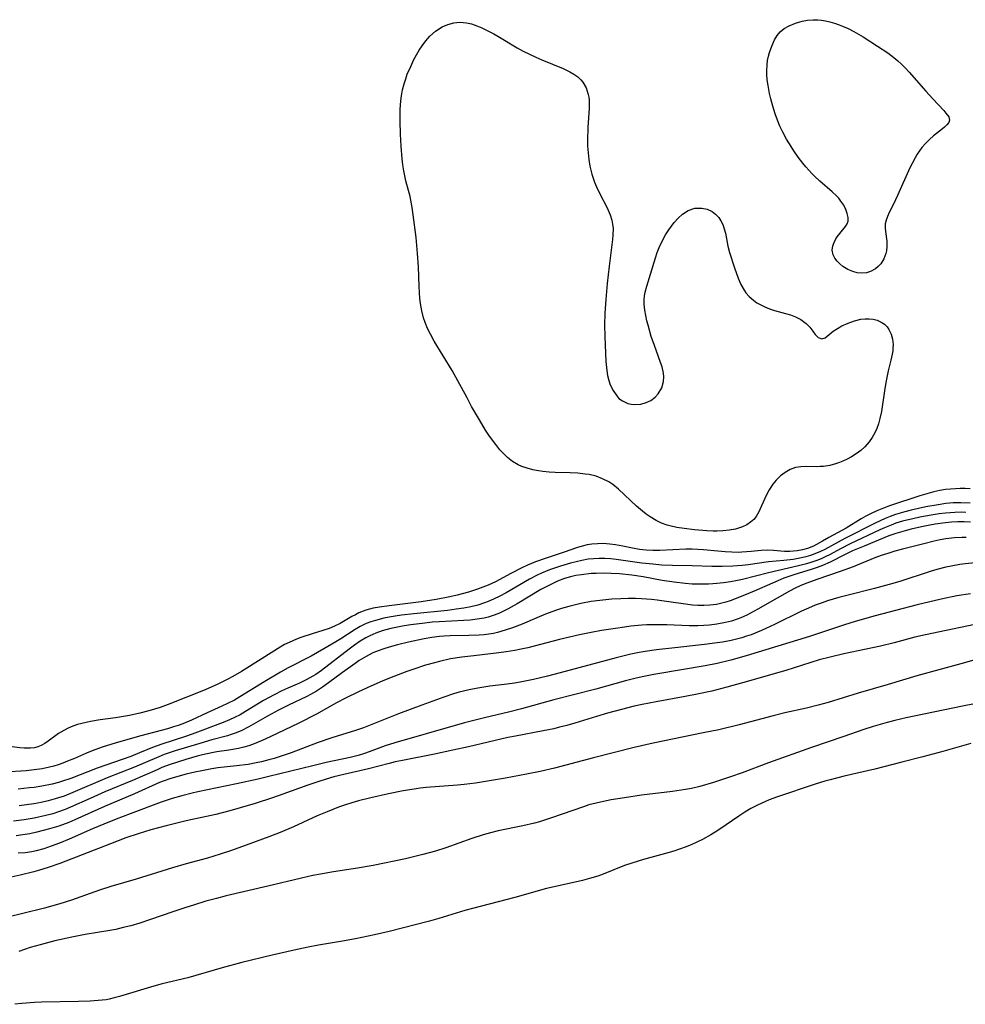
# Model space of a CAD drawing. Units: inches. Extents: x 2112130 to 2117672, y 239545 to 245025.
# Drawn here: x 2114135 to 2114247, y 242520 to 242636 of the extents above; entities that cross this region are included whole.
import ezdxf

# ---------------------------------------------------------------- set-up
doc = ezdxf.new("R2010")
doc.units = ezdxf.units.IN
doc.header["$MEASUREMENT"] = 0
doc.layers.add('c_34_T12S_R20E', color=2, linetype='Continuous')

msp = doc.modelspace()

# ---------------------------------------------------------------- linework, layer by layer
at = {"layer": 'c_34_T12S_R20E'}
for points in [[(2114221.74, 242577.02, 810), (2114221.35, 242576.67, 810), (2114220.9, 242576.38, 810), (2114220.4, 242576.14, 810), (2114220.03, 242576, 810), (2114219.54, 242575.86, 810), (2114218.8, 242575.72, 810), (2114218.04, 242575.65, 810), (2114217.39, 242575.62, 810), (2114216.9, 242575.63, 810), (2114216.16, 242575.65, 810), (2114214.68, 242575.77, 810), (2114213.45, 242575.93, 810), (2114212.6, 242576.07, 810), (2114211.78, 242576.26, 810), (2114211.47, 242576.34, 810), (2114210.79, 242576.58, 810), (2114210.15, 242576.87, 810), (2114209.42, 242577.3, 810), (2114208.96, 242577.64, 810), (2114208.51, 242578, 810), (2114207.81, 242578.6, 810), (2114205.69, 242580.58, 810), (2114205, 242581.14, 810), (2114204.52, 242581.46, 810), (2114203.8, 242581.84, 810), (2114203.04, 242582.13, 810), (2114202.22, 242582.32, 810), (2114201.72, 242582.39, 810), (2114200.85, 242582.48, 810), (2114199.96, 242582.53, 810), (2114198.19, 242582.59, 810), (2114197.45, 242582.63, 810), (2114196.71, 242582.7, 810), (2114196.19, 242582.77, 810), (2114195.51, 242582.9, 810), (2114194.84, 242583.07, 810), (2114194.21, 242583.3, 810), (2114193.77, 242583.5, 810), (2114193.13, 242583.89, 810), (2114192.53, 242584.36, 810), (2114192.07, 242584.79, 810), (2114191.63, 242585.26, 810), (2114191.13, 242585.88, 810), (2114190.39, 242586.87, 810), (2114189.92, 242587.59, 810), (2114189.18, 242588.81, 810), (2114188.27, 242590.41, 810), (2114187.72, 242591.41, 810), (2114186.65, 242593.45, 810), (2114185.96, 242594.67, 810), (2114183.84, 242598.14, 810), (2114183.37, 242598.98, 810), (2114183.04, 242599.65, 810), (2114182.75, 242600.35, 810), (2114182.57, 242600.9, 810), (2114182.36, 242601.75, 810), (2114182.21, 242602.61, 810), (2114182.14, 242603.2, 810), (2114182.04, 242604.63, 810), (2114181.95, 242606.94, 810), (2114181.85, 242608.52, 810), (2114181.68, 242610.41, 810), (2114181.35, 242613.1, 810), (2114181.22, 242613.98, 810), (2114181.06, 242614.85, 810), (2114180.96, 242615.3, 810), (2114180.48, 242617.15, 810), (2114180.34, 242617.73, 810), (2114180.23, 242618.32, 810), (2114180.12, 242619.03, 810), (2114180.03, 242619.76, 810), (2114179.92, 242621.25, 810), (2114179.85, 242622.66, 810), (2114179.8, 242624.23, 810), (2114179.8, 242625.58, 810), (2114179.86, 242626.61, 810), (2114179.94, 242627.22, 810), (2114180.08, 242627.93, 810), (2114180.26, 242628.62, 810), (2114180.45, 242629.22, 810), (2114180.64, 242629.77, 810), (2114181.04, 242630.71, 810), (2114181.43, 242631.52, 810), (2114181.73, 242632.07, 810), (2114182.05, 242632.61, 810), (2114182.41, 242633.15, 810), (2114182.84, 242633.74, 810), (2114183.32, 242634.27, 810), (2114183.97, 242634.87, 810), (2114184.77, 242635.39, 810), (2114185.44, 242635.68, 810), (2114186.14, 242635.86, 810), (2114186.86, 242635.93, 810), (2114187.26, 242635.92, 810), (2114187.66, 242635.87, 810), (2114188.26, 242635.74, 810), (2114188.87, 242635.53, 810), (2114189.49, 242635.27, 810), (2114189.94, 242635.05, 810), (2114190.9, 242634.55, 810), (2114191.39, 242634.27, 810), (2114193.66, 242632.92, 810), (2114194.38, 242632.52, 810), (2114195.12, 242632.14, 810), (2114195.88, 242631.79, 810), (2114196.6, 242631.48, 810), (2114199.11, 242630.45, 810), (2114199.93, 242630.06, 810), (2114200.4, 242629.79, 810), (2114200.84, 242629.48, 810), (2114201.23, 242629.12, 810), (2114201.47, 242628.84, 810), (2114201.85, 242628.16, 810), (2114202.09, 242627.39, 810), (2114202.15, 242627.05, 810), (2114202.19, 242626.69, 810), (2114202.2, 242626.24, 810), (2114202.19, 242625.77, 810), (2114202.04, 242623.45, 810), (2114202, 242621.97, 810), (2114202.02, 242621.25, 810), (2114202.07, 242620.45, 810), (2114202.16, 242619.66, 810), (2114202.3, 242618.88, 810), (2114202.53, 242617.93, 810), (2114202.68, 242617.45, 810), (2114202.85, 242616.98, 810), (2114203.07, 242616.45, 810), (2114203.54, 242615.44, 810), (2114204.2, 242614.19, 810), (2114204.46, 242613.65, 810), (2114204.69, 242613.11, 810), (2114204.89, 242612.48, 810), (2114204.98, 242612.02, 810), (2114205.03, 242611.51, 810), (2114205.01, 242610.75, 810), (2114204.95, 242610.19, 810), (2114204.57, 242607.04, 810), (2114204.35, 242604.97, 810), (2114204.18, 242603.08, 810), (2114204.07, 242601.44, 810), (2114204.03, 242600.03, 810), (2114204.05, 242598.7, 810), (2114204.19, 242595.74, 810), (2114204.29, 242594.68, 810), (2114204.39, 242594.06, 810), (2114204.53, 242593.49, 810), (2114204.71, 242592.96, 810), (2114205.03, 242592.28, 810), (2114205.47, 242591.64, 810), (2114205.73, 242591.36, 810), (2114206.14, 242591.06, 810), (2114206.8, 242590.77, 810), (2114207.18, 242590.68, 810), (2114207.57, 242590.64, 810), (2114208.32, 242590.68, 810), (2114208.96, 242590.85, 810), (2114209.53, 242591.12, 810), (2114210.04, 242591.5, 810), (2114210.39, 242591.88, 810), (2114210.82, 242592.62, 810), (2114211.01, 242593.34, 810), (2114211.04, 242593.9, 810), (2114211, 242594.36, 810), (2114210.84, 242595.08, 810), (2114210.67, 242595.61, 810), (2114209.93, 242597.63, 810), (2114209.57, 242598.69, 810), (2114209.18, 242600.02, 810), (2114209.06, 242600.54, 810), (2114208.92, 242601.17, 810), (2114208.8, 242601.8, 810), (2114208.73, 242602.52, 810), (2114208.73, 242603.05, 810), (2114208.78, 242603.52, 810), (2114208.86, 242603.93, 810), (2114209.04, 242604.66, 810), (2114210.06, 242608.02, 810), (2114210.27, 242608.64, 810), (2114210.5, 242609.24, 810), (2114210.88, 242610.08, 810), (2114211.24, 242610.73, 810), (2114211.63, 242611.34, 810), (2114211.96, 242611.78, 810), (2114212.28, 242612.19, 810), (2114212.77, 242612.72, 810), (2114213.28, 242613.18, 810), (2114213.93, 242613.61, 810), (2114214.74, 242613.89, 810), (2114215.55, 242613.92, 810), (2114216.21, 242613.77, 810), (2114216.78, 242613.5, 810), (2114217.19, 242613.18, 810), (2114217.56, 242612.79, 810), (2114217.82, 242612.4, 810), (2114218.04, 242611.98, 810), (2114218.22, 242611.47, 810), (2114218.36, 242610.93, 810), (2114218.66, 242609.38, 810), (2114218.86, 242608.64, 810), (2114219.42, 242606.83, 810), (2114219.86, 242605.59, 810), (2114220.18, 242604.85, 810), (2114220.57, 242604.17, 810), (2114220.79, 242603.85, 810), (2114221.16, 242603.44, 810), (2114221.67, 242602.99, 810), (2114222.1, 242602.7, 810), (2114222.55, 242602.44, 810), (2114223.05, 242602.19, 810), (2114223.57, 242601.99, 810), (2114224.19, 242601.78, 810), (2114225.48, 242601.43, 810), (2114226.08, 242601.25, 810), (2114226.66, 242601.02, 810), (2114227.3, 242600.69, 810), (2114227.92, 242600.23, 810), (2114228.36, 242599.79, 810), (2114228.74, 242599.31, 810), (2114229, 242598.94, 810), (2114229.36, 242598.56, 810), (2114229.79, 242598.4, 810), (2114230.2, 242598.54, 810), (2114231.15, 242599.32, 810), (2114231.63, 242599.64, 810), (2114232.18, 242599.95, 810), (2114232.91, 242600.28, 810), (2114233.65, 242600.54, 810), (2114234.41, 242600.74, 810), (2114234.91, 242600.8, 810), (2114235.4, 242600.8, 810), (2114235.89, 242600.74, 810), (2114236.36, 242600.62, 810), (2114236.81, 242600.41, 810), (2114237.21, 242600.14, 810), (2114237.53, 242599.83, 810), (2114237.74, 242599.54, 810), (2114238.01, 242598.96, 810), (2114238.16, 242598.37, 810), (2114238.23, 242597.75, 810), (2114238.22, 242597.32, 810), (2114238.19, 242597.01, 810), (2114238.12, 242596.58, 810), (2114237.98, 242595.88, 810), (2114237.67, 242594.63, 810), (2114237.42, 242593.42, 810), (2114237.27, 242592.54, 810), (2114236.85, 242589.81, 810), (2114236.68, 242588.99, 810), (2114236.51, 242588.34, 810), (2114236.31, 242587.8, 810), (2114236.08, 242587.28, 810), (2114235.77, 242586.73, 810), (2114235.41, 242586.21, 810), (2114234.9, 242585.62, 810), (2114234.4, 242585.18, 810), (2114233.86, 242584.78, 810), (2114233.29, 242584.43, 810), (2114232.8, 242584.16, 810), (2114232.3, 242583.92, 810), (2114231.87, 242583.75, 810), (2114231.43, 242583.61, 810), (2114230.72, 242583.42, 810), (2114230, 242583.3, 810), (2114229.61, 242583.27, 810), (2114229.16, 242583.25, 810), (2114228, 242583.27, 810), (2114227.32, 242583.26, 810), (2114226.66, 242583.16, 810), (2114226.03, 242582.93, 810), (2114225.44, 242582.59, 810), (2114224.9, 242582.16, 810), (2114224.39, 242581.66, 810), (2114223.99, 242581.18, 810), (2114223.54, 242580.5, 810), (2114223.16, 242579.78, 810), (2114222.33, 242577.92, 810), (2114222.01, 242577.37, 810)], [(2114236.77, 242607.31, 810), (2114236.48, 242606.99, 810), (2114236.15, 242606.72, 810), (2114235.56, 242606.38, 810), (2114235.07, 242606.24, 810), (2114234.5, 242606.2, 810), (2114233.97, 242606.25, 810), (2114233.45, 242606.38, 810), (2114232.87, 242606.62, 810), (2114232.28, 242606.99, 810), (2114231.92, 242607.29, 810), (2114231.61, 242607.61, 810), (2114231.33, 242607.99, 810), (2114231.14, 242608.39, 810), (2114231.03, 242608.91, 810), (2114231.09, 242609.44, 810), (2114231.24, 242609.85, 810), (2114231.45, 242610.25, 810), (2114231.62, 242610.5, 810), (2114231.92, 242610.91, 810), (2114232.59, 242611.72, 810), (2114232.79, 242612.03, 810), (2114232.92, 242612.35, 810), (2114232.93, 242612.78, 810), (2114232.81, 242613.26, 810), (2114232.64, 242613.74, 810), (2114232.39, 242614.24, 810), (2114232.06, 242614.75, 810), (2114231.8, 242615.07, 810), (2114231.52, 242615.36, 810), (2114231.03, 242615.83, 810), (2114229.55, 242617.12, 810), (2114228.93, 242617.69, 810), (2114228.59, 242618.03, 810), (2114227.88, 242618.81, 810), (2114227.53, 242619.24, 810), (2114226.99, 242619.95, 810), (2114226.48, 242620.68, 810), (2114226.14, 242621.21, 810), (2114225.62, 242622.07, 810), (2114225.17, 242622.91, 810), (2114224.83, 242623.61, 810), (2114224.53, 242624.32, 810), (2114224.25, 242625.09, 810), (2114223.97, 242625.98, 810), (2114223.73, 242626.87, 810), (2114223.59, 242627.49, 810), (2114223.41, 242628.43, 810), (2114223.32, 242629.11, 810), (2114223.26, 242629.79, 810), (2114223.25, 242630.19, 810), (2114223.29, 242630.89, 810), (2114223.36, 242631.41, 810), (2114223.47, 242631.91, 810), (2114223.6, 242632.37, 810), (2114223.86, 242633.11, 810), (2114224.19, 242633.84, 810), (2114224.49, 242634.36, 810), (2114224.86, 242634.81, 810), (2114225.34, 242635.2, 810), (2114225.91, 242635.52, 810), (2114226.66, 242635.83, 810), (2114227.44, 242636.06, 810), (2114228.09, 242636.18, 810), (2114228.75, 242636.24, 810), (2114229.3, 242636.23, 810), (2114229.76, 242636.19, 810), (2114230.24, 242636.11, 810), (2114230.72, 242636, 810), (2114231.28, 242635.83, 810), (2114231.84, 242635.64, 810), (2114232.24, 242635.48, 810), (2114232.91, 242635.18, 810), (2114233.57, 242634.85, 810), (2114234.69, 242634.2, 810), (2114236.4, 242633.12, 810), (2114237.61, 242632.31, 810), (2114238.31, 242631.77, 810), (2114238.79, 242631.37, 810), (2114239.25, 242630.95, 810), (2114239.71, 242630.5, 810), (2114240.15, 242630.03, 810), (2114242.12, 242627.77, 810), (2114242.94, 242626.86, 810), (2114244.24, 242625.48, 810), (2114244.51, 242625.18, 810), (2114244.83, 242624.74, 810), (2114244.93, 242624.34, 810), (2114244.84, 242624.06, 810), (2114244.63, 242623.79, 810), (2114244.33, 242623.51, 810), (2114244.1, 242623.32, 810), (2114243.02, 242622.46, 810), (2114242.54, 242622.04, 810), (2114242.07, 242621.58, 810), (2114241.66, 242621.1, 810), (2114241.36, 242620.7, 810), (2114241.09, 242620.29, 810), (2114240.84, 242619.87, 810), (2114240.5, 242619.21, 810), (2114240.24, 242618.67, 810), (2114238.77, 242615.39, 810), (2114238.27, 242614.36, 810), (2114237.79, 242613.4, 810), (2114237.57, 242612.93, 810), (2114237.4, 242612.48, 810), (2114237.31, 242612.04, 810), (2114237.29, 242611.58, 810), (2114237.34, 242611.12, 810), (2114237.49, 242610.01, 810), (2114237.51, 242609.35, 810), (2114237.45, 242608.83, 810), (2114237.38, 242608.52, 810), (2114237.13, 242607.88, 810)]]:
    msp.add_polyline3d(points, close=True, dxfattribs=at)
for points in [[(2114247.38, 242580.64, 808), (2114246.78, 242580.67, 808), (2114246.19, 242580.67, 808), (2114245.63, 242580.65, 808), (2114245.05, 242580.61, 808), (2114244.47, 242580.54, 808), (2114243.78, 242580.43, 808), (2114243.09, 242580.28, 808), (2114242.51, 242580.13, 808), (2114241.41, 242579.8, 808), (2114237.92, 242578.66, 808), (2114237.1, 242578.36, 808), (2114236.3, 242578.04, 808), (2114235.56, 242577.69, 808), (2114235, 242577.39, 808), (2114234.45, 242577.08, 808), (2114232.66, 242575.99, 808), (2114230.62, 242574.86, 808), (2114229.88, 242574.42, 808), (2114228.82, 242573.85, 808), (2114228.11, 242573.58, 808), (2114227.49, 242573.4, 808), (2114226.86, 242573.29, 808), (2114226.44, 242573.24, 808), (2114225.98, 242573.22, 808), (2114225.38, 242573.22, 808), (2114224.06, 242573.32, 808), (2114223.34, 242573.35, 808), (2114222.6, 242573.32, 808), (2114221.43, 242573.21, 808), (2114220.3, 242573.12, 808), (2114219.87, 242573.11, 808), (2114219.1, 242573.12, 808), (2114218.32, 242573.16, 808), (2114217.44, 242573.23, 808), (2114215.77, 242573.39, 808), (2114215.1, 242573.45, 808), (2114214.41, 242573.48, 808), (2114213.68, 242573.48, 808), (2114210.57, 242573.32, 808), (2114209.77, 242573.31, 808), (2114208.97, 242573.35, 808), (2114208.16, 242573.44, 808), (2114207.33, 242573.59, 808), (2114206.18, 242573.84, 808), (2114205.31, 242574, 808), (2114204.65, 242574.09, 808), (2114203.85, 242574.14, 808), (2114203.19, 242574.13, 808), (2114202.53, 242574.08, 808), (2114201.96, 242573.98, 808), (2114201.39, 242573.85, 808), (2114200.69, 242573.64, 808), (2114199.25, 242573.13, 808), (2114197.12, 242572.43, 808), (2114195.85, 242571.97, 808), (2114194.88, 242571.57, 808), (2114194.21, 242571.27, 808), (2114192.92, 242570.62, 808), (2114191.08, 242569.63, 808), (2114190.22, 242569.22, 808), (2114189.59, 242568.97, 808), (2114188.96, 242568.73, 808), (2114187.91, 242568.4, 808), (2114186.56, 242568.04, 808), (2114185.68, 242567.85, 808), (2114184.06, 242567.53, 808), (2114182.27, 242567.24, 808), (2114178.48, 242566.78, 808), (2114177.34, 242566.62, 808), (2114176.59, 242566.48, 808), (2114175.73, 242566.25, 808), (2114174.91, 242565.93, 808), (2114174.48, 242565.72, 808), (2114174.06, 242565.5, 808), (2114172.66, 242564.68, 808), (2114171.99, 242564.34, 808), (2114171.39, 242564.09, 808), (2114170.63, 242563.83, 808), (2114169.36, 242563.44, 808), (2114168.02, 242563, 808), (2114167.49, 242562.81, 808), (2114166.64, 242562.44, 808), (2114166.09, 242562.17, 808), (2114165.56, 242561.88, 808), (2114161.61, 242559.39, 808), (2114160.96, 242558.98, 808), (2114159.94, 242558.39, 808), (2114159.36, 242558.07, 808), (2114158.18, 242557.48, 808), (2114156.68, 242556.83, 808), (2114152.27, 242555.06, 808), (2114151.32, 242554.72, 808), (2114149.98, 242554.32, 808), (2114148.92, 242554.04, 808), (2114147.68, 242553.78, 808), (2114146.05, 242553.5, 808), (2114144.23, 242553.25, 808), (2114143.09, 242553.07, 808), (2114142.55, 242552.96, 808), (2114142.05, 242552.84, 808), (2114141.55, 242552.7, 808), (2114140.98, 242552.49, 808), (2114140.42, 242552.26, 808), (2114139.91, 242552.01, 808), (2114139.3, 242551.64, 808), (2114138.07, 242550.73, 808), (2114137.65, 242550.45, 808), (2114137.22, 242550.21, 808), (2114136.83, 242550.06, 808), (2114136.42, 242549.95, 808), (2114135.95, 242549.88, 808), (2114135.21, 242549.88, 808), (2114134.69, 242549.94, 808), (2114133.21, 242550.15, 808)], [(2114247.37, 242578.95, 806), (2114246.26, 242578.99, 806), (2114245.37, 242578.96, 806), (2114244.5, 242578.88, 806), (2114243.59, 242578.76, 806), (2114242.13, 242578.49, 806), (2114240.4, 242578.11, 806), (2114239.64, 242577.91, 806), (2114238.53, 242577.58, 806), (2114237.91, 242577.36, 806), (2114237.3, 242577.11, 806), (2114236.11, 242576.55, 806), (2114232.53, 242574.74, 806), (2114230.16, 242573.46, 806), (2114229.62, 242573.19, 806), (2114229.17, 242573, 806), (2114228.43, 242572.73, 806), (2114227.91, 242572.58, 806), (2114227.39, 242572.45, 806), (2114226.39, 242572.27, 806), (2114225.28, 242572.14, 806), (2114223.46, 242571.98, 806), (2114221.05, 242571.64, 806), (2114220.35, 242571.56, 806), (2114219.24, 242571.47, 806), (2114217.96, 242571.43, 806), (2114216.75, 242571.44, 806), (2114214.41, 242571.5, 806), (2114212.08, 242571.54, 806), (2114210.8, 242571.6, 806), (2114209.77, 242571.69, 806), (2114208.44, 242571.83, 806), (2114205.39, 242572.27, 806), (2114204.77, 242572.33, 806), (2114204.08, 242572.37, 806), (2114203.39, 242572.38, 806), (2114202.71, 242572.35, 806), (2114202.09, 242572.29, 806), (2114201.32, 242572.15, 806), (2114199.98, 242571.82, 806), (2114198.81, 242571.48, 806), (2114198.22, 242571.29, 806), (2114197.48, 242571.02, 806), (2114196.55, 242570.64, 806), (2114196.02, 242570.4, 806), (2114195.13, 242569.94, 806), (2114192.35, 242568.32, 806), (2114191.62, 242567.92, 806), (2114190.87, 242567.55, 806), (2114190.21, 242567.27, 806), (2114189.79, 242567.12, 806), (2114189, 242566.86, 806), (2114188.19, 242566.66, 806), (2114187.34, 242566.49, 806), (2114186.45, 242566.36, 806), (2114185.39, 242566.23, 806), (2114181.41, 242565.82, 806), (2114179.95, 242565.65, 806), (2114179.21, 242565.54, 806), (2114178.49, 242565.42, 806), (2114177.86, 242565.3, 806), (2114176.85, 242565.05, 806), (2114176.3, 242564.87, 806), (2114175.75, 242564.66, 806), (2114175.06, 242564.32, 806), (2114174.47, 242563.97, 806), (2114172.77, 242562.86, 806), (2114172.18, 242562.49, 806), (2114170.76, 242561.66, 806), (2114169.25, 242560.82, 806), (2114166.52, 242559.41, 806), (2114165.59, 242558.9, 806), (2114163.75, 242557.81, 806), (2114160.78, 242555.97, 806), (2114160.14, 242555.6, 806), (2114159.32, 242555.18, 806), (2114158.65, 242554.87, 806), (2114156.9, 242554.09, 806), (2114155.05, 242553.23, 806), (2114154.02, 242552.79, 806), (2114153.47, 242552.59, 806), (2114152.92, 242552.42, 806), (2114152.21, 242552.21, 806), (2114149.06, 242551.37, 806), (2114146.12, 242550.52, 806), (2114144.45, 242550, 806), (2114143.26, 242549.57, 806), (2114142.62, 242549.32, 806), (2114141.17, 242548.69, 806), (2114140.35, 242548.34, 806), (2114139.81, 242548.13, 806), (2114139.26, 242547.94, 806), (2114138.74, 242547.78, 806), (2114138.21, 242547.65, 806), (2114137.34, 242547.46, 806), (2114136.38, 242547.32, 806), (2114135.43, 242547.23, 806), (2114132.88, 242547.06, 806)], [(2114246.86, 242577.85, 804), (2114246.33, 242577.86, 804), (2114245.56, 242577.84, 804), (2114244.44, 242577.76, 804), (2114243.72, 242577.67, 804), (2114242.76, 242577.52, 804), (2114241.42, 242577.26, 804), (2114240.57, 242577.08, 804), (2114239.36, 242576.79, 804), (2114238.57, 242576.55, 804), (2114238.02, 242576.35, 804), (2114237.21, 242576.01, 804), (2114236.67, 242575.76, 804), (2114233.16, 242574.12, 804), (2114232, 242573.53, 804), (2114230.77, 242572.86, 804), (2114230.19, 242572.57, 804), (2114229.7, 242572.35, 804), (2114229.21, 242572.15, 804), (2114228.6, 242571.93, 804), (2114227.98, 242571.75, 804), (2114227.02, 242571.5, 804), (2114223.48, 242570.7, 804), (2114220.37, 242569.91, 804), (2114219.78, 242569.78, 804), (2114218.96, 242569.63, 804), (2114218.14, 242569.5, 804), (2114217.36, 242569.41, 804), (2114216.85, 242569.36, 804), (2114216.35, 242569.34, 804), (2114215.48, 242569.32, 804), (2114214.42, 242569.35, 804), (2114213.58, 242569.42, 804), (2114212.28, 242569.56, 804), (2114210.87, 242569.79, 804), (2114208.62, 242570.22, 804), (2114207.28, 242570.41, 804), (2114205.81, 242570.56, 804), (2114204.8, 242570.62, 804), (2114203.92, 242570.64, 804), (2114203.05, 242570.62, 804), (2114202.45, 242570.59, 804), (2114201.29, 242570.46, 804), (2114200.63, 242570.35, 804), (2114199.99, 242570.2, 804), (2114199.29, 242570, 804), (2114198.45, 242569.69, 804), (2114197.88, 242569.43, 804), (2114197.33, 242569.15, 804), (2114196.49, 242568.69, 804), (2114193.68, 242566.99, 804), (2114192.61, 242566.4, 804), (2114191.59, 242565.92, 804), (2114190.92, 242565.65, 804), (2114190.23, 242565.43, 804), (2114189.74, 242565.31, 804), (2114188.92, 242565.17, 804), (2114188.09, 242565.08, 804), (2114187.36, 242565.02, 804), (2114184.41, 242564.88, 804), (2114183.6, 242564.82, 804), (2114182.73, 242564.73, 804), (2114181.05, 242564.52, 804), (2114180.25, 242564.4, 804), (2114179.46, 242564.26, 804), (2114178.67, 242564.09, 804), (2114177.65, 242563.81, 804), (2114176.9, 242563.54, 804), (2114176.18, 242563.22, 804), (2114175.73, 242562.98, 804), (2114175.05, 242562.57, 804), (2114174.39, 242562.11, 804), (2114173.76, 242561.65, 804), (2114170.45, 242559.11, 804), (2114169.78, 242558.65, 804), (2114169.43, 242558.42, 804), (2114169.09, 242558.23, 804), (2114168.55, 242557.94, 804), (2114167.85, 242557.62, 804), (2114166.49, 242557.03, 804), (2114165.78, 242556.71, 804), (2114164.84, 242556.24, 804), (2114163.6, 242555.55, 804), (2114161.46, 242554.24, 804), (2114160.82, 242553.86, 804), (2114160.16, 242553.52, 804), (2114159.55, 242553.24, 804), (2114158.82, 242552.96, 804), (2114155.12, 242551.55, 804), (2114154.35, 242551.29, 804), (2114151.54, 242550.39, 804), (2114150.44, 242549.98, 804), (2114148.87, 242549.33, 804), (2114147.85, 242548.93, 804), (2114143.87, 242547.54, 804), (2114140.74, 242546.32, 804), (2114139.77, 242545.99, 804), (2114139.3, 242545.85, 804), (2114138.53, 242545.65, 804), (2114137.32, 242545.4, 804), (2114136.38, 242545.25, 804), (2114135.83, 242545.18, 804), (2114134.49, 242545.05, 804)], [(2114247.4, 242576.7, 802), (2114246.67, 242576.72, 802), (2114245.92, 242576.72, 802), (2114245.16, 242576.68, 802), (2114244.45, 242576.62, 802), (2114243.24, 242576.45, 802), (2114242.58, 242576.33, 802), (2114241.59, 242576.13, 802), (2114240.39, 242575.86, 802), (2114239.66, 242575.67, 802), (2114238.58, 242575.35, 802), (2114237.75, 242575.05, 802), (2114234.8, 242573.85, 802), (2114233.42, 242573.27, 802), (2114232.55, 242572.86, 802), (2114230.79, 242571.96, 802), (2114229.88, 242571.55, 802), (2114229.24, 242571.3, 802), (2114228.64, 242571.1, 802), (2114226.47, 242570.43, 802), (2114225.29, 242570.03, 802), (2114224.58, 242569.75, 802), (2114223.94, 242569.47, 802), (2114221.77, 242568.51, 802), (2114220.43, 242567.94, 802), (2114218.92, 242567.37, 802), (2114218.42, 242567.21, 802), (2114217.93, 242567.07, 802), (2114217.3, 242566.94, 802), (2114216.51, 242566.84, 802), (2114215.81, 242566.81, 802), (2114215.1, 242566.82, 802), (2114214.44, 242566.86, 802), (2114213.92, 242566.92, 802), (2114211.37, 242567.3, 802), (2114210.26, 242567.45, 802), (2114209.61, 242567.51, 802), (2114208.39, 242567.6, 802), (2114207.69, 242567.63, 802), (2114206.82, 242567.64, 802), (2114205.94, 242567.61, 802), (2114204.91, 242567.56, 802), (2114203.47, 242567.42, 802), (2114202.45, 242567.28, 802), (2114201.21, 242567.04, 802), (2114199.78, 242566.7, 802), (2114198.92, 242566.45, 802), (2114198.22, 242566.22, 802), (2114197.02, 242565.79, 802), (2114195.98, 242565.36, 802), (2114194.24, 242564.61, 802), (2114193.11, 242564.17, 802), (2114192.24, 242563.87, 802), (2114191.35, 242563.62, 802), (2114190.84, 242563.51, 802), (2114190.32, 242563.42, 802), (2114189.74, 242563.34, 802), (2114189.15, 242563.29, 802), (2114187.95, 242563.24, 802), (2114185.73, 242563.21, 802), (2114185, 242563.18, 802), (2114184.44, 242563.14, 802), (2114183.56, 242563.02, 802), (2114182.63, 242562.86, 802), (2114180.8, 242562.48, 802), (2114179.47, 242562.16, 802), (2114178.48, 242561.89, 802), (2114177.84, 242561.68, 802), (2114177.18, 242561.44, 802), (2114176.54, 242561.18, 802), (2114175.75, 242560.78, 802), (2114174.95, 242560.29, 802), (2114174.45, 242559.95, 802), (2114172.95, 242558.87, 802), (2114171.31, 242557.63, 802), (2114170.59, 242557.12, 802), (2114169.89, 242556.66, 802), (2114169.17, 242556.25, 802), (2114168.72, 242556.01, 802), (2114166.54, 242555, 802), (2114165.36, 242554.41, 802), (2114164.07, 242553.7, 802), (2114161.84, 242552.42, 802), (2114160.94, 242551.96, 802), (2114160.21, 242551.66, 802), (2114159.76, 242551.51, 802), (2114159.3, 242551.37, 802), (2114157.46, 242550.88, 802), (2114156.02, 242550.46, 802), (2114153.12, 242549.57, 802), (2114151.81, 242549.13, 802), (2114151.17, 242548.88, 802), (2114148.31, 242547.65, 802), (2114145.04, 242546.38, 802), (2114140.97, 242544.63, 802), (2114139.95, 242544.23, 802), (2114139.29, 242544, 802), (2114138.89, 242543.88, 802), (2114138.07, 242543.66, 802), (2114137.23, 242543.47, 802), (2114136.35, 242543.3, 802), (2114135.49, 242543.18, 802), (2114134.62, 242543.07, 802)], [(2114246.91, 242574.88, 800), (2114246.41, 242574.88, 800), (2114245.51, 242574.83, 800), (2114244.5, 242574.71, 800), (2114243.81, 242574.58, 800), (2114243.13, 242574.43, 800), (2114241.88, 242574.13, 800), (2114239.37, 242573.49, 800), (2114238.46, 242573.24, 800), (2114237.6, 242572.98, 800), (2114236.84, 242572.72, 800), (2114236.09, 242572.45, 800), (2114233.5, 242571.41, 800), (2114231.95, 242570.83, 800), (2114229.31, 242569.94, 800), (2114227.91, 242569.43, 800), (2114227.22, 242569.14, 800), (2114226.61, 242568.85, 800), (2114225.97, 242568.52, 800), (2114224.48, 242567.69, 800), (2114222.19, 242566.37, 800), (2114220.91, 242565.68, 800), (2114220.19, 242565.34, 800), (2114219.77, 242565.18, 800), (2114219.07, 242564.95, 800), (2114218.36, 242564.78, 800), (2114217.35, 242564.59, 800), (2114216.47, 242564.48, 800), (2114215.78, 242564.42, 800), (2114215.08, 242564.39, 800), (2114214.06, 242564.38, 800), (2114211.41, 242564.5, 800), (2114209.91, 242564.52, 800), (2114209.03, 242564.5, 800), (2114208.44, 242564.47, 800), (2114207.16, 242564.35, 800), (2114206.41, 242564.25, 800), (2114205.34, 242564.1, 800), (2114203.68, 242563.83, 800), (2114202.43, 242563.6, 800), (2114201.07, 242563.32, 800), (2114198.7, 242562.77, 800), (2114194.93, 242561.8, 800), (2114194.15, 242561.62, 800), (2114193.37, 242561.46, 800), (2114192.36, 242561.3, 800), (2114191.49, 242561.18, 800), (2114188.51, 242560.86, 800), (2114187.09, 242560.69, 800), (2114185.75, 242560.47, 800), (2114184.46, 242560.19, 800), (2114183.85, 242560.03, 800), (2114182.78, 242559.72, 800), (2114181.4, 242559.27, 800), (2114180.58, 242558.98, 800), (2114178.51, 242558.19, 800), (2114177.66, 242557.84, 800), (2114176.33, 242557.26, 800), (2114174.86, 242556.58, 800), (2114173.3, 242555.82, 800), (2114172.25, 242555.26, 800), (2114169.88, 242553.93, 800), (2114167.76, 242552.87, 800), (2114164.37, 242551.24, 800), (2114163.44, 242550.81, 800), (2114162.47, 242550.41, 800), (2114161.86, 242550.19, 800), (2114161.24, 242550.01, 800), (2114160.61, 242549.86, 800), (2114159.49, 242549.66, 800), (2114158.07, 242549.45, 800), (2114157.47, 242549.35, 800), (2114156.36, 242549.11, 800), (2114155.73, 242548.94, 800), (2114154.39, 242548.55, 800), (2114152.54, 242547.95, 800), (2114151.54, 242547.59, 800), (2114150.97, 242547.35, 800), (2114148.07, 242546.08, 800), (2114144.78, 242544.71, 800), (2114143.05, 242543.95, 800), (2114140.7, 242542.9, 800), (2114140.09, 242542.64, 800), (2114139.27, 242542.34, 800), (2114138.61, 242542.13, 800), (2114137.78, 242541.91, 800), (2114136.39, 242541.61, 800), (2114135.22, 242541.42, 800), (2114133.93, 242541.25, 800)], [(2114247.97, 242571.87, 798), (2114246.8, 242571.76, 798), (2114246.17, 242571.68, 798), (2114245.12, 242571.49, 798), (2114244.49, 242571.35, 798), (2114243.44, 242571.07, 798), (2114242.64, 242570.83, 798), (2114239.05, 242569.66, 798), (2114237.76, 242569.28, 798), (2114236.04, 242568.82, 798), (2114232.92, 242568.04, 798), (2114231.8, 242567.75, 798), (2114230.47, 242567.36, 798), (2114229.82, 242567.14, 798), (2114229.01, 242566.84, 798), (2114228.2, 242566.49, 798), (2114227.39, 242566.13, 798), (2114224.16, 242564.54, 798), (2114222.65, 242563.85, 798), (2114221.42, 242563.35, 798), (2114220.86, 242563.16, 798), (2114220.31, 242562.99, 798), (2114219.67, 242562.82, 798), (2114219.03, 242562.67, 798), (2114218.01, 242562.48, 798), (2114217.39, 242562.38, 798), (2114215.87, 242562.18, 798), (2114212, 242561.77, 798), (2114210.2, 242561.56, 798), (2114208.86, 242561.36, 798), (2114208.15, 242561.24, 798), (2114207.13, 242561.03, 798), (2114205.42, 242560.62, 798), (2114198.76, 242558.83, 798), (2114197.26, 242558.44, 798), (2114195.59, 242558.04, 798), (2114194.03, 242557.72, 798), (2114193.36, 242557.61, 798), (2114192.47, 242557.48, 798), (2114190.42, 242557.23, 798), (2114188.99, 242557.01, 798), (2114187.97, 242556.81, 798), (2114186.8, 242556.52, 798), (2114186.12, 242556.32, 798), (2114184.96, 242555.94, 798), (2114182.37, 242555.01, 798), (2114179.59, 242553.95, 798), (2114176.64, 242552.77, 798), (2114175.44, 242552.32, 798), (2114174.39, 242551.97, 798), (2114172.46, 242551.38, 798), (2114171.56, 242551.09, 798), (2114170.07, 242550.56, 798), (2114166.85, 242549.33, 798), (2114166.16, 242549.09, 798), (2114164.87, 242548.69, 798), (2114164.21, 242548.51, 798), (2114163.36, 242548.29, 798), (2114162.7, 242548.16, 798), (2114161.77, 242547.98, 798), (2114160.4, 242547.79, 798), (2114158.19, 242547.55, 798), (2114157.47, 242547.45, 798), (2114156.26, 242547.23, 798), (2114155.45, 242547.06, 798), (2114154.43, 242546.82, 798), (2114153.17, 242546.48, 798), (2114152.49, 242546.27, 798), (2114151.82, 242546.04, 798), (2114151.25, 242545.82, 798), (2114148.3, 242544.48, 798), (2114144.74, 242543, 798), (2114141.22, 242541.42, 798), (2114140.49, 242541.1, 798), (2114139.31, 242540.66, 798), (2114138.21, 242540.32, 798), (2114136.73, 242539.94, 798), (2114135.87, 242539.76, 798), (2114135.07, 242539.61, 798), (2114134.25, 242539.49, 798)], [(2114247.43, 242568.2, 796), (2114245.81, 242567.94, 796), (2114243.95, 242567.56, 796), (2114241.11, 242566.87, 796), (2114236.12, 242565.57, 796), (2114233.76, 242564.9, 796), (2114232.46, 242564.5, 796), (2114229.99, 242563.67, 796), (2114228.34, 242563.15, 796), (2114220.82, 242560.83, 796), (2114219.02, 242560.34, 796), (2114217.38, 242559.95, 796), (2114215.94, 242559.67, 796), (2114213.39, 242559.21, 796), (2114209.87, 242558.62, 796), (2114208.47, 242558.35, 796), (2114207.63, 242558.16, 796), (2114206.51, 242557.87, 796), (2114202.98, 242556.9, 796), (2114198, 242555.62, 796), (2114194.17, 242554.55, 796), (2114192.8, 242554.21, 796), (2114189.78, 242553.51, 796), (2114187.44, 242552.91, 796), (2114182.89, 242551.59, 796), (2114179.17, 242550.54, 796), (2114178.03, 242550.16, 796), (2114176.1, 242549.45, 796), (2114175.57, 242549.27, 796), (2114174.81, 242549.04, 796), (2114173.88, 242548.81, 796), (2114171.03, 242548.19, 796), (2114169.43, 242547.82, 796), (2114164.22, 242546.53, 796), (2114162.97, 242546.23, 796), (2114160.4, 242545.66, 796), (2114155.82, 242544.72, 796), (2114155.14, 242544.57, 796), (2114153.91, 242544.26, 796), (2114152.75, 242543.92, 796), (2114151.46, 242543.49, 796), (2114147.77, 242542.11, 796), (2114146.12, 242541.48, 796), (2114144.64, 242540.88, 796), (2114143.32, 242540.32, 796), (2114140.56, 242539.1, 796), (2114139.4, 242538.63, 796), (2114138.42, 242538.27, 796), (2114137.53, 242537.97, 796), (2114136.63, 242537.73, 796), (2114136.12, 242537.63, 796), (2114135.32, 242537.51, 796), (2114134.51, 242537.44, 796)], [(2114248.67, 242564.71, 794), (2114242.1, 242563.35, 794), (2114240.82, 242563.04, 794), (2114238.38, 242562.4, 794), (2114236.74, 242562, 794), (2114235.03, 242561.63, 794), (2114232.4, 242561.08, 794), (2114230.76, 242560.7, 794), (2114229.49, 242560.35, 794), (2114225.52, 242559.11, 794), (2114220.4, 242557.63, 794), (2114218.53, 242557.11, 794), (2114216.75, 242556.67, 794), (2114214.99, 242556.3, 794), (2114213.59, 242556.03, 794), (2114210.14, 242555.41, 794), (2114208.48, 242555.08, 794), (2114207.53, 242554.86, 794), (2114206.04, 242554.49, 794), (2114204.39, 242554.04, 794), (2114203.07, 242553.66, 794), (2114200.5, 242552.87, 794), (2114199.57, 242552.6, 794), (2114198.68, 242552.37, 794), (2114198.03, 242552.21, 794), (2114196.73, 242551.94, 794), (2114193.45, 242551.34, 794), (2114192.57, 242551.15, 794), (2114187.89, 242550.06, 794), (2114186.05, 242549.65, 794), (2114183.86, 242549.2, 794), (2114180.05, 242548.45, 794), (2114179.19, 242548.27, 794), (2114178.49, 242548.1, 794), (2114176.04, 242547.47, 794), (2114173.11, 242546.79, 794), (2114171.94, 242546.5, 794), (2114171.03, 242546.24, 794), (2114170.13, 242545.96, 794), (2114168.86, 242545.52, 794), (2114165.89, 242544.44, 794), (2114164.67, 242544.02, 794), (2114162.59, 242543.34, 794), (2114160.84, 242542.81, 794), (2114159.59, 242542.46, 794), (2114157.93, 242542.04, 794), (2114154.43, 242541.28, 794), (2114152.04, 242540.71, 794), (2114150.24, 242540.23, 794), (2114148.71, 242539.76, 794), (2114147.26, 242539.26, 794), (2114145.43, 242538.57, 794), (2114139.42, 242536.24, 794), (2114138.05, 242535.74, 794), (2114136.92, 242535.39, 794), (2114136.34, 242535.23, 794), (2114134.73, 242534.86, 794), (2114132.19, 242534.31, 794)], [(2114255.78, 242562.64, 792), (2114246.69, 242560, 792), (2114241.04, 242558.47, 792), (2114237.65, 242557.46, 792), (2114234.08, 242556.43, 792), (2114230.53, 242555.32, 792), (2114229.34, 242554.98, 792), (2114227.97, 242554.64, 792), (2114225.4, 242554.07, 792), (2114224.02, 242553.74, 792), (2114219.97, 242552.67, 792), (2114217.57, 242552.09, 792), (2114215.72, 242551.7, 792), (2114209.78, 242550.48, 792), (2114207.52, 242549.97, 792), (2114202.73, 242548.77, 792), (2114198.1, 242547.53, 792), (2114196.38, 242547.12, 792), (2114194.79, 242546.8, 792), (2114192.28, 242546.33, 792), (2114190.4, 242546.01, 792), (2114188.73, 242545.76, 792), (2114187.39, 242545.6, 792), (2114186.61, 242545.53, 792), (2114182.86, 242545.23, 792), (2114182.17, 242545.16, 792), (2114181.45, 242545.06, 792), (2114180.15, 242544.83, 792), (2114178.39, 242544.47, 792), (2114176.32, 242544.02, 792), (2114174.87, 242543.65, 792), (2114174.08, 242543.43, 792), (2114173.3, 242543.19, 792), (2114172.48, 242542.9, 792), (2114171.15, 242542.37, 792), (2114169.97, 242541.86, 792), (2114167.15, 242540.58, 792), (2114165.58, 242539.92, 792), (2114164.21, 242539.39, 792), (2114162.7, 242538.82, 792), (2114159.8, 242537.79, 792), (2114158.45, 242537.32, 792), (2114156.95, 242536.87, 792), (2114154.43, 242536.18, 792), (2114152.79, 242535.71, 792), (2114148.47, 242534.39, 792), (2114145.47, 242533.52, 792), (2114144.15, 242533.08, 792), (2114140.84, 242531.89, 792), (2114139.45, 242531.45, 792), (2114137.62, 242530.95, 792), (2114135.05, 242530.32, 792), (2114133.45, 242529.9, 792)], [(2114249.31, 242555.42, 790), (2114246.46, 242554.87, 790), (2114239.8, 242553.49, 790), (2114238.44, 242553.18, 790)], [(2114238.44, 242553.18, 790), (2114237.53, 242552.95, 790), (2114235.87, 242552.46, 790), (2114234.79, 242552.1, 790), (2114232.38, 242551.27, 790), (2114228.56, 242549.97, 790), (2114223.46, 242548.15, 790), (2114220.36, 242546.99, 790), (2114218.95, 242546.49, 790), (2114216.95, 242545.82, 790), (2114215.34, 242545.36, 790), (2114214.33, 242545.12, 790), (2114213.63, 242544.99, 790), (2114212.1, 242544.77, 790), (2114208.42, 242544.32, 790), (2114206.38, 242544.03, 790), (2114204.81, 242543.76, 790), (2114203.92, 242543.59, 790), (2114203.04, 242543.4, 790), (2114202.18, 242543.17, 790), (2114201.52, 242542.96, 790), (2114197.72, 242541.64, 790), (2114196.3, 242541.18, 790), (2114195.72, 242541.03, 790), (2114194.35, 242540.7, 790), (2114191.43, 242540.09, 790), (2114190.5, 242539.86, 790), (2114189.62, 242539.61, 790), (2114188.31, 242539.18, 790), (2114185.19, 242538.08, 790), (2114183.99, 242537.7, 790), (2114182.47, 242537.28, 790), (2114181.39, 242537.01, 790), (2114180.41, 242536.79, 790), (2114176.61, 242536.01, 790), (2114174.73, 242535.68, 790), (2114171.9, 242535.23, 790), (2114170.36, 242534.97, 790), (2114169.45, 242534.8, 790), (2114168.08, 242534.5, 790), (2114164.11, 242533.53, 790), (2114159.15, 242532.38, 790), (2114158, 242532.09, 790), (2114156.75, 242531.75, 790), (2114155.27, 242531.31, 790), (2114154.37, 242531.03, 790), (2114152.95, 242530.55, 790), (2114150.09, 242529.56, 790), (2114148.92, 242529.17, 790), (2114147.86, 242528.86, 790), (2114146.96, 242528.63, 790), (2114146.07, 242528.42, 790), (2114145.37, 242528.28, 790), (2114142.44, 242527.81, 790), (2114140.88, 242527.51, 790), (2114138.83, 242527.05, 790), (2114137.1, 242526.6, 790), (2114135.93, 242526.26, 790), (2114134.58, 242525.81, 790)], [(2114247.44, 242550.44, 788), (2114244.14, 242549.5, 788), (2114241.77, 242548.86, 788), (2114239.26, 242548.24, 788), (2114236.07, 242547.43, 788), (2114232.42, 242546.57, 788), (2114230.78, 242546.16, 788), (2114230.14, 242545.98, 788), (2114228.99, 242545.63, 788), (2114224.53, 242544.13, 788), (2114223.55, 242543.76, 788), (2114223.02, 242543.53, 788), (2114222.18, 242543.15, 788), (2114221.37, 242542.74, 788), (2114220.68, 242542.33, 788), (2114219.94, 242541.83, 788), (2114218.45, 242540.8, 788), (2114217.46, 242540.15, 788), (2114216.62, 242539.63, 788), (2114215.63, 242539.08, 788), (2114214.96, 242538.74, 788), (2114214.28, 242538.44, 788), (2114213.58, 242538.16, 788), (2114212.92, 242537.92, 788), (2114212.26, 242537.71, 788), (2114211.26, 242537.42, 788), (2114208.65, 242536.72, 788), (2114207.26, 242536.28, 788), (2114206.41, 242535.98, 788), (2114203.85, 242534.96, 788), (2114203.23, 242534.74, 788), (2114202.25, 242534.44, 788), (2114201.4, 242534.22, 788), (2114198.06, 242533.47, 788), (2114197.13, 242533.25, 788), (2114193.37, 242532.19, 788), (2114188.37, 242530.9, 788), (2114187.47, 242530.65, 788), (2114184.37, 242529.7, 788), (2114183.27, 242529.39, 788), (2114178.47, 242528.16, 788), (2114176.76, 242527.77, 788), (2114174.48, 242527.31, 788), (2114172.95, 242527.03, 788), (2114170.12, 242526.56, 788), (2114168.89, 242526.32, 788), (2114167.22, 242525.95, 788), (2114164.6, 242525.35, 788), (2114161.02, 242524.49, 788), (2114158.67, 242523.86, 788), (2114154.63, 242522.69, 788), (2114151.56, 242521.95, 788), (2114150.59, 242521.69, 788), (2114146.53, 242520.46, 788), (2114145.9, 242520.29, 788), (2114145.27, 242520.15, 788), (2114144.93, 242520.09, 788), (2114143.98, 242519.98, 788), (2114143.02, 242519.92, 788), (2114141.67, 242519.87, 788), (2114137.26, 242519.81, 788), (2114136.43, 242519.77, 788), (2114134.93, 242519.64, 788), (2114134.09, 242519.54, 788)]]:
    msp.add_polyline3d(points, dxfattribs=at)

doc.saveas('drawing.dxf')
